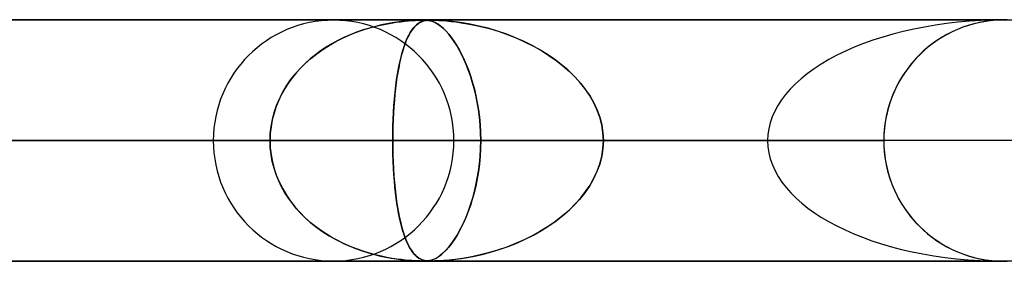
# Model space of a CAD drawing. Extents: x -635 to 635, y -772 to 772.
# Drawn here: x -41 to 0, y 761 to 772 of the extents above; entities that cross this region are included whole.
import ezdxf

# ---------------------------------------------------------------- set-up
doc = ezdxf.new("R2010")
doc.units = 0
doc.layers.add('HIDDEN', color=7, linetype='CONTINUOUS')
doc.layers.add('THICK', color=7, linetype='CONTINUOUS')

msp = doc.modelspace()

# ---------------------------------------------------------------- linework, layer by layer
at = {"layer": 'HIDDEN'}
for p, q in [((0, 771.49), (-474.699, 771.49)), ((-474.699, 771.49), (0, 771.49)), ((-0.329, 771.48), (-454.892, 771.48)), ((-26.381, 771.143), (-26.128, 771.213)), ((-26.085, 771.225), (-26.339, 771.156)), ((-26.128, 771.213), (-25.884, 771.272)), ((-25.843, 771.283), (-26.085, 771.225)), ((-25.884, 771.272), (-25.653, 771.321)), ((-25.614, 771.33), (-25.843, 771.283)), ((-25.653, 771.321), (-25.435, 771.361)), ((-25.4, 771.368), (-25.614, 771.33)), ((-25.435, 771.361), (-25.232, 771.393)), ((-25.202, 771.398), (-25.4, 771.368)), ((-25.232, 771.393), (-25.046, 771.418)), ((-25.022, 771.421), (-25.202, 771.398)), ((-25.046, 771.418), (-24.872, 771.437)), ((-24.861, 771.438), (-25.022, 771.421)), ((-24.872, 771.437), (-24.711, 771.452)), ((-24.718, 771.451), (-24.861, 771.438)), ((-24.583, 771.462), (-24.718, 771.451)), ((-24.711, 771.452), (-24.564, 771.463)), ((-24.457, 771.469), (-24.583, 771.462)), ((-24.564, 771.463), (-24.436, 771.471)), ((-24.521, 771.143), (-24.461, 771.213)), ((-24.45, 771.225), (-24.511, 771.156)), ((-24.461, 771.213), (-24.401, 771.272)), ((-24.344, 771.475), (-24.457, 771.469)), ((-24.391, 771.283), (-24.45, 771.225)), ((-24.436, 771.471), (-24.331, 771.475)), ((-24.401, 771.272), (-24.344, 771.321)), ((-24.334, 771.33), (-24.391, 771.283)), ((-24.251, 771.478), (-24.344, 771.475)), ((-24.344, 771.321), (-24.288, 771.361)), ((-24.279, 771.368), (-24.334, 771.33)), ((-24.331, 771.475), (-24.245, 771.478)), ((-24.288, 771.361), (-24.235, 771.393)), ((-24.227, 771.398), (-24.279, 771.368)), ((-24.176, 771.479), (-24.251, 771.478)), ((-24.245, 771.478), (-24.173, 771.48)), ((-24.235, 771.393), (-24.184, 771.418)), ((-24.178, 771.421), (-24.227, 771.398)), ((-24.184, 771.418), (-24.135, 771.437)), ((-24.131, 771.438), (-24.178, 771.421)), ((-24.11, 771.48), (-24.176, 771.479)), ((-24.173, 771.48), (-24.11, 771.48)), ((-24.135, 771.437), (-24.085, 771.452)), ((-24.088, 771.451), (-24.131, 771.438)), ((-24.051, 771.479), (-24.11, 771.48)), ((-24.11, 771.48), (-24.109, 771.48)), ((-24.109, 771.48), (-24.109, 771.48)), ((-24.109, 771.48), (-24.109, 771.48)), ((-24.109, 771.48), (-24.108, 771.48)), ((-24.108, 771.48), (-24.108, 771.48)), ((-24.108, 771.48), (-24.107, 771.48)), ((-24.043, 771.462), (-24.088, 771.451)), ((-24.085, 771.452), (-24.036, 771.463)), ((-24.068, 771.48), (-24.014, 771.478)), ((-23.997, 771.478), (-24.051, 771.479)), ((-23.996, 771.469), (-24.043, 771.462)), ((-24.036, 771.463), (-23.987, 771.471)), ((-24.014, 771.478), (-23.964, 771.476)), ((-23.946, 771.475), (-23.997, 771.478)), ((-23.947, 771.475), (-23.996, 771.469)), ((-23.987, 771.471), (-23.94, 771.475)), ((-23.964, 771.476), (-23.913, 771.471)), ((-23.897, 771.478), (-23.947, 771.475)), ((-23.891, 771.469), (-23.946, 771.475)), ((-23.94, 771.475), (-23.893, 771.478)), ((-23.913, 771.471), (-23.859, 771.464)), ((-23.846, 771.479), (-23.897, 771.478)), ((-23.893, 771.478), (-23.843, 771.48)), ((-23.828, 771.458), (-23.891, 771.469)), ((-23.859, 771.464), (-23.802, 771.452)), ((-23.788, 771.48), (-23.846, 771.479)), ((-23.843, 771.48), (-23.788, 771.48)), ((-23.757, 771.44), (-23.828, 771.458)), ((-23.802, 771.452), (-23.744, 771.435)), ((-23.788, 771.48), (-23.724, 771.479)), ((-23.72, 771.479), (-23.788, 771.48)), ((-23.677, 771.411), (-23.757, 771.44)), ((-23.744, 771.435), (-23.682, 771.413)), ((-23.724, 771.479), (-23.649, 771.478)), ((-23.641, 771.478), (-23.72, 771.479)), ((-23.682, 771.413), (-23.616, 771.384)), ((-23.589, 771.37), (-23.677, 771.411)), ((-23.649, 771.478), (-23.557, 771.475)), ((-23.545, 771.475), (-23.641, 771.478)), ((-23.616, 771.384), (-23.541, 771.344)), ((-23.492, 771.314), (-23.589, 771.37)), ((-23.557, 771.475), (-23.442, 771.47)), ((-23.418, 771.469), (-23.545, 771.475)), ((-23.541, 771.344), (-23.457, 771.29)), ((-23.387, 771.239), (-23.492, 771.314)), ((-23.457, 771.29), (-23.365, 771.221)), ((-23.442, 771.47), (-23.301, 771.461)), ((-23.251, 771.458), (-23.418, 771.469)), ((-23.274, 771.143), (-23.387, 771.239)), ((-23.365, 771.221), (-23.265, 771.134)), ((-23.301, 771.461), (-23.138, 771.449)), ((-23.036, 771.44), (-23.251, 771.458)), ((-23.138, 771.449), (-22.954, 771.431)), ((-22.779, 771.411), (-23.036, 771.44)), ((-22.954, 771.431), (-22.752, 771.408)), ((-22.483, 771.37), (-22.779, 771.411)), ((-22.752, 771.408), (-22.526, 771.377)), ((-22.526, 771.377), (-22.267, 771.335)), ((-22.153, 771.314), (-22.483, 771.37)), ((-22.267, 771.335), (-21.978, 771.279)), ((-21.794, 771.239), (-22.153, 771.314)), ((-21.978, 771.279), (-21.662, 771.208)), ((-21.41, 771.143), (-21.794, 771.239)), ((-21.662, 771.208), (-21.321, 771.118)), ((-1.493, 771.262), (-1.719, 771.185)), ((-1.264, 771.328), (-1.493, 771.262)), ((-1.034, 771.382), (-1.264, 771.328)), ((-0.802, 771.425), (-1.034, 771.382)), ((-0.571, 771.457), (-0.802, 771.425)), ((-0.341, 771.478), (-0.571, 771.457)), ((-0.113, 771.489), (-0.341, 771.478)), ((0.113, 771.489), (-0.113, 771.489)), ((-27.46, 770.732), (-27.184, 770.856)), ((-27.141, 770.875), (-27.401, 770.76)), ((-27.184, 770.856), (-26.912, 770.966)), ((-26.874, 770.98), (-27.141, 770.875)), ((-26.912, 770.966), (-26.643, 771.061)), ((-26.603, 771.075), (-26.874, 770.98)), ((-26.643, 771.061), (-26.381, 771.143)), ((-26.339, 771.156), (-26.603, 771.075)), ((-24.766, 770.732), (-24.705, 770.856)), ((-24.695, 770.875), (-24.753, 770.76)), ((-24.705, 770.856), (-24.643, 770.966)), ((-24.635, 770.98), (-24.695, 770.875)), ((-24.643, 770.966), (-24.582, 771.061)), ((-24.572, 771.075), (-24.635, 770.98)), ((-24.582, 771.061), (-24.521, 771.143)), ((-24.511, 771.156), (-24.572, 771.075)), ((-23.158, 771.028), (-23.274, 771.143)), ((-23.265, 771.134), (-23.157, 771.026)), ((-23.044, 770.899), (-23.158, 771.028)), ((-23.157, 771.026), (-23.043, 770.897)), ((-22.933, 770.756), (-23.044, 770.899)), ((-23.043, 770.897), (-22.931, 770.754)), ((-21.021, 771.028), (-21.41, 771.143)), ((-21.321, 771.118), (-20.957, 771.007)), ((-20.643, 770.899), (-21.021, 771.028)), ((-20.957, 771.007), (-20.585, 770.877)), ((-20.277, 770.756), (-20.643, 770.899)), ((-20.585, 770.877), (-20.223, 770.733)), ((-2.371, 770.892), (-2.578, 770.774)), ((-2.159, 771), (-2.371, 770.892)), ((-1.941, 771.098), (-2.159, 771)), ((-1.719, 771.185), (-1.941, 771.098)), ((-28.272, 770.269), (-28.009, 770.437)), ((-27.899, 770.502), (-28.135, 770.359)), ((-28.009, 770.437), (-27.737, 770.592)), ((-27.654, 770.635), (-27.899, 770.502)), ((-27.737, 770.592), (-27.46, 770.732)), ((-27.401, 770.76), (-27.654, 770.635)), ((-24.939, 770.269), (-24.884, 770.437)), ((-24.861, 770.502), (-24.911, 770.359)), ((-24.884, 770.437), (-24.826, 770.592)), ((-24.808, 770.635), (-24.861, 770.502)), ((-24.826, 770.592), (-24.766, 770.732)), ((-24.753, 770.76), (-24.808, 770.635)), ((-22.824, 770.6), (-22.933, 770.756)), ((-22.931, 770.754), (-22.821, 770.596)), ((-22.717, 770.433), (-22.824, 770.6)), ((-22.821, 770.596), (-22.712, 770.424)), ((-22.615, 770.254), (-22.717, 770.433)), ((-22.712, 770.424), (-22.607, 770.24)), ((-19.925, 770.6), (-20.277, 770.756)), ((-20.223, 770.733), (-19.871, 770.574)), ((-19.587, 770.433), (-19.925, 770.6)), ((-19.871, 770.574), (-19.53, 770.403)), ((-19.263, 770.254), (-19.587, 770.433)), ((-19.53, 770.403), (-19.203, 770.218)), ((-2.97, 770.513), (-3.154, 770.37)), ((-2.777, 770.648), (-2.97, 770.513)), ((-2.578, 770.774), (-2.777, 770.648)), ((-28.582, 770.046), (-28.792, 769.876)), ((-28.768, 769.897), (-28.525, 770.089)), ((-28.363, 770.207), (-28.582, 770.046)), ((-28.525, 770.089), (-28.272, 770.269)), ((-28.135, 770.359), (-28.363, 770.207)), ((-25.004, 770.046), (-25.047, 769.876)), ((-25.042, 769.897), (-24.992, 770.089)), ((-24.959, 770.207), (-25.004, 770.046)), ((-24.992, 770.089), (-24.939, 770.269)), ((-24.911, 770.359), (-24.959, 770.207)), ((-22.515, 770.064), (-22.615, 770.254)), ((-22.607, 770.24), (-22.504, 770.042)), ((-22.42, 769.863), (-22.515, 770.064)), ((-22.504, 770.042), (-22.405, 769.832)), ((-18.955, 770.064), (-19.263, 770.254)), ((-19.203, 770.218), (-18.889, 770.021)), ((-18.662, 769.863), (-18.955, 770.064)), ((-18.889, 770.021), (-18.591, 769.811)), ((-3.495, 770.065), (-3.653, 769.904)), ((-3.329, 770.22), (-3.495, 770.065)), ((-3.154, 770.37), (-3.329, 770.22)), ((-29.216, 769.474), (-28.998, 769.692)), ((-28.992, 769.698), (-29.183, 769.509)), ((-28.998, 769.692), (-28.768, 769.897)), ((-28.792, 769.876), (-28.992, 769.698)), ((-25.132, 769.474), (-25.088, 769.692)), ((-25.087, 769.698), (-25.125, 769.509)), ((-25.088, 769.692), (-25.042, 769.897)), ((-25.047, 769.876), (-25.087, 769.698)), ((-22.327, 769.649), (-22.42, 769.863)), ((-22.405, 769.832), (-22.311, 769.61)), ((-22.237, 769.421), (-22.327, 769.649)), ((-22.311, 769.61), (-22.221, 769.377)), ((-18.381, 769.649), (-18.662, 769.863)), ((-18.591, 769.811), (-18.309, 769.59)), ((-18.113, 769.421), (-18.381, 769.649)), ((-18.309, 769.59), (-18.044, 769.358)), ((-3.806, 769.733), (-3.952, 769.553)), ((-3.653, 769.904), (-3.806, 769.733)), ((-29.609, 769.004), (-29.42, 769.245)), ((-29.364, 769.31), (-29.536, 769.101)), ((-29.42, 769.245), (-29.216, 769.474)), ((-29.183, 769.509), (-29.364, 769.31)), ((-25.209, 769.004), (-25.172, 769.245)), ((-25.161, 769.31), (-25.195, 769.101)), ((-25.172, 769.245), (-25.132, 769.474)), ((-25.125, 769.509), (-25.161, 769.31)), ((-22.151, 769.179), (-22.237, 769.421)), ((-22.221, 769.377), (-22.136, 769.133)), ((-22.071, 768.923), (-22.151, 769.179)), ((-17.86, 769.179), (-18.113, 769.421)), ((-18.044, 769.358), (-17.798, 769.115)), ((-17.624, 768.923), (-17.86, 769.179)), ((-4.222, 769.169), (-4.344, 768.965)), ((-4.091, 769.365), (-4.222, 769.169)), ((-3.952, 769.553), (-4.091, 769.365)), ((-29.936, 768.493), (-29.781, 768.754)), ((-29.696, 768.881), (-29.845, 768.651)), ((-29.781, 768.754), (-29.609, 769.004)), ((-29.536, 769.101), (-29.696, 768.881)), ((-25.272, 768.493), (-25.242, 768.754)), ((-25.226, 768.881), (-25.254, 768.651)), ((-25.242, 768.754), (-25.209, 769.004)), ((-25.195, 769.101), (-25.226, 768.881)), ((-22.136, 769.133), (-22.058, 768.88)), ((-21.996, 768.654), (-22.071, 768.923)), ((-22.058, 768.88), (-21.986, 768.616)), ((-17.798, 769.115), (-17.572, 768.863)), ((-17.407, 768.654), (-17.624, 768.923)), ((-17.572, 768.863), (-17.368, 768.601)), ((-4.457, 768.756), (-4.56, 768.54)), ((-4.344, 768.965), (-4.457, 768.756)), ((-29.98, 768.411), (-30.101, 768.16)), ((-30.072, 768.223), (-29.936, 768.493)), ((-29.845, 768.651), (-29.98, 768.411)), ((-25.28, 768.411), (-25.303, 768.16)), ((-25.298, 768.223), (-25.272, 768.493)), ((-25.254, 768.651), (-25.28, 768.411)), ((-21.928, 768.373), (-21.996, 768.654)), ((-21.986, 768.616), (-21.922, 768.343)), ((-21.869, 768.079), (-21.928, 768.373)), ((-21.922, 768.343), (-21.865, 768.06)), ((-17.213, 768.373), (-17.407, 768.654)), ((-17.368, 768.601), (-17.185, 768.329)), ((-17.042, 768.079), (-17.213, 768.373)), ((-4.56, 768.54), (-4.653, 768.32)), ((-30.287, 767.66), (-30.19, 767.945)), ((-30.101, 768.16), (-30.207, 767.9)), ((-30.19, 767.945), (-30.072, 768.223)), ((-25.338, 767.66), (-25.32, 767.945)), ((-25.303, 768.16), (-25.323, 767.9)), ((-25.32, 767.945), (-25.298, 768.223)), ((-21.818, 767.774), (-21.869, 768.079)), ((-21.865, 768.06), (-21.817, 767.768)), ((-17.185, 768.329), (-17.026, 768.049)), ((-16.898, 767.774), (-17.042, 768.079)), ((-17.026, 768.049), (-16.891, 767.758)), ((-4.735, 768.096), (-4.806, 767.869)), ((-4.653, 768.32), (-4.735, 768.096)), ((-30.296, 767.63), (-30.367, 767.351)), ((-30.363, 767.371), (-30.287, 767.66)), ((-30.207, 767.9), (-30.296, 767.63)), ((-25.34, 767.63), (-25.353, 767.351)), ((-25.352, 767.371), (-25.338, 767.66)), ((-25.323, 767.9), (-25.34, 767.63)), ((-21.777, 767.46), (-21.818, 767.774)), ((-21.817, 767.768), (-21.777, 767.463)), ((-16.783, 767.46), (-16.898, 767.774)), ((-16.891, 767.758), (-16.782, 767.456)), ((-4.866, 767.639), (-4.915, 767.408)), ((-4.806, 767.869), (-4.866, 767.639)), ((-30.367, 767.351), (-30.419, 767.067)), ((-30.417, 767.079), (-30.363, 767.371)), ((-25.353, 767.351), (-25.363, 767.067)), ((-25.362, 767.079), (-25.352, 767.371)), ((-21.777, 767.463), (-21.748, 767.148)), ((-21.747, 767.138), (-21.777, 767.46)), ((-21.748, 767.148), (-21.73, 766.822)), ((-21.729, 766.814), (-21.747, 767.138)), ((-16.7, 767.138), (-16.783, 767.46)), ((-16.782, 767.456), (-16.701, 767.143)), ((-16.701, 767.143), (-16.65, 766.819)), ((-16.65, 766.814), (-16.7, 767.138)), ((-4.953, 767.177), (-4.979, 766.946)), ((-4.915, 767.408), (-4.953, 767.177)), ((-30.461, 766.49), (-30.45, 766.785)), ((-30.45, 766.779), (-30.461, 766.49)), ((-30.45, 766.785), (-30.417, 767.079)), ((-30.419, 767.067), (-30.45, 766.779)), ((-25.37, 766.49), (-25.368, 766.785)), ((-25.368, 766.779), (-25.37, 766.49)), ((-25.368, 766.785), (-25.362, 767.079)), ((-25.363, 767.067), (-25.368, 766.779)), ((-21.73, 766.822), (-21.723, 766.49)), ((-21.723, 766.49), (-21.729, 766.814)), ((-16.65, 766.819), (-16.633, 766.49)), ((-16.633, 766.49), (-16.65, 766.814)), ((-4.995, 766.717), (-5, 766.49)), ((-4.979, 766.946), (-4.995, 766.717)), ((-5, 766.49), (-456.783, 766.49)), ((-456.783, 766.49), (-5, 766.49)), ((-448.192, 766.49), (-5, 766.49)), ((-5, 766.49), (-448.192, 766.49)), ((-5, 766.49), (-432.831, 766.49)), ((-432.831, 766.49), (-5, 766.49)), ((-424.241, 766.49), (-5, 766.49)), ((-5, 766.49), (-424.241, 766.49)), ((-5, 766.49), (-408.88, 766.49)), ((-408.88, 766.49), (-5, 766.49)), ((-400.289, 766.49), (-5, 766.49)), ((-5, 766.49), (-400.289, 766.49)), ((-5, 766.49), (-384.928, 766.49)), ((-384.928, 766.49), (-5, 766.49)), ((-376.338, 766.49), (-5, 766.49)), ((-5, 766.49), (-376.338, 766.49)), ((-5, 766.49), (-360.977, 766.49)), ((-360.977, 766.49), (-5, 766.49)), ((-352.386, 766.49), (-5, 766.49)), ((-5, 766.49), (-352.386, 766.49)), ((-5, 766.49), (-337.025, 766.49)), ((-337.025, 766.49), (-5, 766.49)), ((-328.434, 766.49), (-5, 766.49)), ((-5, 766.49), (-328.434, 766.49)), ((-5, 766.49), (-313.072, 766.49)), ((-313.072, 766.49), (-5, 766.49)), ((-304.481, 766.49), (-5, 766.49)), ((-5, 766.49), (-304.481, 766.49)), ((-5, 766.49), (-289.12, 766.49)), ((-289.12, 766.49), (-5, 766.49)), ((-280.529, 766.49), (-5, 766.49)), ((-5, 766.49), (-280.529, 766.49)), ((-5, 766.49), (-265.167, 766.49)), ((-265.167, 766.49), (-5, 766.49)), ((-256.576, 766.49), (-5, 766.49)), ((-5, 766.49), (-256.576, 766.49)), ((-5, 766.49), (-241.213, 766.49)), ((-241.213, 766.49), (-5, 766.49)), ((-232.622, 766.49), (-5, 766.49)), ((-5, 766.49), (-232.622, 766.49)), ((-5, 766.49), (-217.259, 766.49)), ((-217.259, 766.49), (-5, 766.49)), ((-208.667, 766.49), (-5, 766.49)), ((-5, 766.49), (-208.667, 766.49)), ((-5, 766.49), (-193.304, 766.49)), ((-193.304, 766.49), (-5, 766.49)), ((-184.711, 766.49), (-5, 766.49)), ((-5, 766.49), (-184.711, 766.49)), ((-5, 766.49), (-169.347, 766.49)), ((-169.347, 766.49), (-5, 766.49)), ((-160.754, 766.49), (-5, 766.49)), ((-5, 766.49), (-160.754, 766.49)), ((-5, 766.49), (-145.388, 766.49)), ((-145.388, 766.49), (-5, 766.49)), ((-136.794, 766.49), (-5, 766.49)), ((-5, 766.49), (-136.794, 766.49)), ((-5, 766.49), (-121.426, 766.49)), ((-121.426, 766.49), (-5, 766.49)), ((-112.83, 766.49), (-5, 766.49)), ((-5, 766.49), (-112.83, 766.49)), ((-5, 766.49), (-97.458, 766.49)), ((-97.458, 766.49), (-5, 766.49)), ((-88.859, 766.49), (-5, 766.49)), ((-5, 766.49), (-88.859, 766.49)), ((-5, 766.49), (-73.479, 766.49)), ((-73.479, 766.49), (-5, 766.49)), ((-64.873, 766.49), (-5, 766.49)), ((-5, 766.49), (-64.873, 766.49)), ((-5, 766.49), (-49.472, 766.49)), ((-49.472, 766.49), (-5, 766.49)), ((-45.937, 766.49), (-30.461, 766.49)), ((-30.461, 766.49), (-45.937, 766.49)), ((-40.847, 766.49), (-5, 766.49)), ((-5, 766.49), (-40.847, 766.49)), ((-25.37, 766.49), (-40.847, 766.49)), ((-40.847, 766.49), (-25.37, 766.49)), ((-30.461, 766.49), (-32.815, 766.49)), ((-32.815, 766.49), (-30.461, 766.49)), ((-30.45, 766.201), (-30.461, 766.49)), ((-30.461, 766.49), (-30.45, 766.195)), ((-25.37, 766.49), (-25.368, 766.195)), ((-5, 766.49), (-25.37, 766.49)), ((-25.37, 766.49), (-5, 766.49)), ((-25.368, 766.202), (-25.37, 766.49)), ((-22.835, 766.49), (-21.723, 766.49)), ((-21.723, 766.49), (-22.835, 766.49)), ((-21.723, 766.49), (-21.729, 766.166)), ((-21.729, 766.161), (-21.723, 766.49)), ((-21.723, 766.49), (-9.822, 766.49)), ((-9.822, 766.49), (-21.723, 766.49)), ((-16.65, 766.161), (-16.633, 766.49)), ((-16.633, 766.49), (-16.65, 766.166)), ((-16.633, 766.49), (-5, 766.49)), ((-5, 766.49), (-16.633, 766.49)), ((-5, 766.49), (-16.633, 766.49)), ((-16.633, 766.49), (-5, 766.49)), ((-5, 766.49), (-4.995, 766.263)), ((-5, 766.49), (-5, 766.49)), ((-5, 766.49), (-5, 766.49)), ((-5, 766.49), (-5, 766.49)), ((-5, 766.49), (-5, 766.49)), ((-5, 766.49), (-5, 766.49)), ((-5, 766.49), (-5, 766.49)), ((-5, 766.49), (-5, 766.49)), ((-5, 766.49), (-5, 766.49)), ((-5, 766.49), (-5, 766.49)), ((-5, 766.49), (-5, 766.49)), ((-5, 766.49), (-5, 766.49)), ((-5, 766.49), (-5, 766.49)), ((-5, 766.49), (-5, 766.49)), ((-5, 766.49), (-5, 766.49)), ((-5, 766.49), (-5, 766.49)), ((-5, 766.49), (-5, 766.49)), ((-5, 766.49), (-5, 766.49)), ((-5, 766.49), (-5, 766.49)), ((-5, 766.49), (-5, 766.49)), ((-5, 766.49), (-5, 766.49)), ((-5, 766.49), (-5, 766.49)), ((-5, 766.49), (-5, 766.49)), ((-5, 766.49), (-5, 766.49)), ((-5, 766.49), (-5, 766.49)), ((-5, 766.49), (-5, 766.49)), ((-5, 766.49), (-5, 766.49)), ((-5, 766.49), (-5, 766.49)), ((-5, 766.49), (-5, 766.49)), ((-5, 766.49), (-5, 766.49)), ((-5, 766.49), (-5, 766.49)), ((-5, 766.49), (-5, 766.49)), ((-5, 766.49), (-5, 766.49)), ((-5, 766.49), (-5, 766.49)), ((-5, 766.49), (-5, 766.49)), ((-5, 766.49), (-5, 766.49)), ((-5, 766.49), (-5, 766.49)), ((-5, 766.49), (-5, 766.49)), ((-5, 766.49), (-5, 766.49)), ((-5, 766.49), (-5, 766.49)), ((-5, 766.49), (-5, 766.49)), ((-30.419, 765.913), (-30.45, 766.201)), ((-30.45, 766.195), (-30.417, 765.901)), ((-30.367, 765.629), (-30.419, 765.913)), ((-30.417, 765.901), (-30.363, 765.609)), ((-25.363, 765.915), (-25.368, 766.202)), ((-25.368, 766.195), (-25.362, 765.901)), ((-25.353, 765.632), (-25.363, 765.915)), ((-25.362, 765.901), (-25.352, 765.609)), ((-21.748, 765.837), (-21.729, 766.161)), ((-21.729, 766.166), (-21.747, 765.842)), ((-16.701, 765.837), (-16.65, 766.161)), ((-16.65, 766.166), (-16.7, 765.842)), ((-4.995, 766.263), (-4.979, 766.034)), ((-4.979, 766.034), (-4.953, 765.803)), ((-30.296, 765.35), (-30.367, 765.629)), ((-30.363, 765.609), (-30.287, 765.32)), ((-25.34, 765.354), (-25.353, 765.632)), ((-25.352, 765.609), (-25.338, 765.32)), ((-21.777, 765.52), (-21.818, 765.206)), ((-21.815, 765.222), (-21.777, 765.524)), ((-21.747, 765.842), (-21.777, 765.52)), ((-21.777, 765.524), (-21.748, 765.837)), ((-16.783, 765.52), (-16.898, 765.206)), ((-16.891, 765.222), (-16.782, 765.524)), ((-16.7, 765.842), (-16.783, 765.52)), ((-16.782, 765.524), (-16.701, 765.837)), ((-4.953, 765.803), (-4.915, 765.572)), ((-4.915, 765.572), (-4.866, 765.341)), ((-30.207, 765.08), (-30.296, 765.35)), ((-30.287, 765.32), (-30.19, 765.035)), ((-30.101, 764.82), (-30.207, 765.08)), ((-25.323, 765.085), (-25.34, 765.354)), ((-25.338, 765.32), (-25.32, 765.035)), ((-25.304, 764.825), (-25.323, 765.085)), ((-21.818, 765.206), (-21.869, 764.901)), ((-21.863, 764.931), (-21.815, 765.222)), ((-16.898, 765.206), (-17.042, 764.901)), ((-17.026, 764.931), (-16.891, 765.222)), ((-4.866, 765.341), (-4.806, 765.111)), ((-4.806, 765.111), (-4.735, 764.884)), ((-30.19, 765.035), (-30.072, 764.757)), ((-29.98, 764.569), (-30.101, 764.82)), ((-30.072, 764.757), (-29.936, 764.487)), ((-25.32, 765.035), (-25.298, 764.757)), ((-25.281, 764.575), (-25.304, 764.825)), ((-25.298, 764.757), (-25.272, 764.487)), ((-21.869, 764.901), (-21.928, 764.607)), ((-21.919, 764.651), (-21.863, 764.931)), ((-17.042, 764.901), (-17.213, 764.607)), ((-17.185, 764.651), (-17.026, 764.931)), ((-4.735, 764.884), (-4.653, 764.66)), ((-4.653, 764.66), (-4.56, 764.44)), ((-29.845, 764.329), (-29.98, 764.569)), ((-29.936, 764.487), (-29.781, 764.226)), ((-29.696, 764.099), (-29.845, 764.329)), ((-25.255, 764.336), (-25.281, 764.575)), ((-25.272, 764.487), (-25.242, 764.226)), ((-25.227, 764.106), (-25.255, 764.336)), ((-21.996, 764.326), (-22.071, 764.057)), ((-22.053, 764.117), (-21.982, 764.379)), ((-21.928, 764.607), (-21.996, 764.326)), ((-21.982, 764.379), (-21.919, 764.651)), ((-17.407, 764.326), (-17.624, 764.057)), ((-17.572, 764.117), (-17.368, 764.379)), ((-17.213, 764.607), (-17.407, 764.326)), ((-17.368, 764.379), (-17.185, 764.651)), ((-4.56, 764.44), (-4.457, 764.224)), ((-29.781, 764.226), (-29.609, 763.976)), ((-29.536, 763.879), (-29.696, 764.099)), ((-29.609, 763.976), (-29.42, 763.735)), ((-29.364, 763.67), (-29.536, 763.879)), ((-25.242, 764.226), (-25.209, 763.976)), ((-25.196, 763.887), (-25.227, 764.106)), ((-25.209, 763.976), (-25.172, 763.735)), ((-25.163, 763.678), (-25.196, 763.887)), ((-22.214, 763.622), (-22.13, 763.865)), ((-22.071, 764.057), (-22.151, 763.801)), ((-22.13, 763.865), (-22.053, 764.117)), ((-18.044, 763.622), (-17.798, 763.865)), ((-17.624, 764.057), (-17.86, 763.801)), ((-17.798, 763.865), (-17.572, 764.117)), ((-4.457, 764.224), (-4.344, 764.015)), ((-4.344, 764.015), (-4.222, 763.811)), ((-29.42, 763.735), (-29.216, 763.506)), ((-29.183, 763.471), (-29.364, 763.67)), ((-29.216, 763.506), (-28.998, 763.288)), ((-28.992, 763.282), (-29.183, 763.471)), ((-25.172, 763.735), (-25.132, 763.506)), ((-25.127, 763.479), (-25.163, 763.678)), ((-25.132, 763.506), (-25.088, 763.288)), ((-25.089, 763.291), (-25.127, 763.479)), ((-22.237, 763.559), (-22.327, 763.331)), ((-22.303, 763.39), (-22.214, 763.622)), ((-22.151, 763.801), (-22.237, 763.559)), ((-18.113, 763.559), (-18.381, 763.331)), ((-18.309, 763.39), (-18.044, 763.622)), ((-17.86, 763.801), (-18.113, 763.559)), ((-4.222, 763.811), (-4.091, 763.615)), ((-4.091, 763.615), (-3.952, 763.427)), ((-28.998, 763.288), (-28.768, 763.083)), ((-28.792, 763.104), (-28.992, 763.282)), ((-28.582, 762.934), (-28.792, 763.104)), ((-28.768, 763.083), (-28.525, 762.891)), ((-25.049, 763.112), (-25.089, 763.291)), ((-25.088, 763.288), (-25.042, 763.083)), ((-25.006, 762.943), (-25.049, 763.112)), ((-25.042, 763.083), (-24.992, 762.891)), ((-22.42, 763.117), (-22.515, 762.916)), ((-22.494, 762.959), (-22.396, 763.169)), ((-22.327, 763.331), (-22.42, 763.117)), ((-22.396, 763.169), (-22.303, 763.39)), ((-18.662, 763.117), (-18.955, 762.916)), ((-18.889, 762.959), (-18.591, 763.169)), ((-18.381, 763.331), (-18.662, 763.117)), ((-18.591, 763.169), (-18.309, 763.39)), ((-3.952, 763.427), (-3.806, 763.247)), ((-3.806, 763.247), (-3.653, 763.076)), ((-3.653, 763.076), (-3.495, 762.915)), ((-28.363, 762.773), (-28.582, 762.934)), ((-28.525, 762.891), (-28.272, 762.711)), ((-28.135, 762.621), (-28.363, 762.773)), ((-28.272, 762.711), (-28.009, 762.543)), ((-27.899, 762.478), (-28.135, 762.621)), ((-24.961, 762.782), (-25.006, 762.943)), ((-24.992, 762.891), (-24.939, 762.711)), ((-24.914, 762.63), (-24.961, 762.782)), ((-24.939, 762.711), (-24.884, 762.543)), ((-24.864, 762.487), (-24.914, 762.63)), ((-22.615, 762.726), (-22.717, 762.547)), ((-22.699, 762.577), (-22.595, 762.762)), ((-22.515, 762.916), (-22.615, 762.726)), ((-22.595, 762.762), (-22.494, 762.959)), ((-19.263, 762.726), (-19.587, 762.547)), ((-19.53, 762.577), (-19.203, 762.762)), ((-18.955, 762.916), (-19.263, 762.726)), ((-19.203, 762.762), (-18.889, 762.959)), ((-3.495, 762.915), (-3.329, 762.76)), ((-3.329, 762.76), (-3.154, 762.61)), ((-28.009, 762.543), (-27.737, 762.388)), ((-27.654, 762.345), (-27.899, 762.478)), ((-27.737, 762.388), (-27.46, 762.248)), ((-27.401, 762.22), (-27.654, 762.345)), ((-27.46, 762.248), (-27.184, 762.124)), ((-27.141, 762.105), (-27.401, 762.22)), ((-24.884, 762.543), (-24.826, 762.388)), ((-24.812, 762.353), (-24.864, 762.487)), ((-24.826, 762.388), (-24.766, 762.248)), ((-24.757, 762.229), (-24.812, 762.353)), ((-24.766, 762.248), (-24.705, 762.124)), ((-24.699, 762.114), (-24.757, 762.229)), ((-22.933, 762.224), (-23.044, 762.081)), ((-23.027, 762.103), (-22.916, 762.247)), ((-22.824, 762.38), (-22.933, 762.224)), ((-22.916, 762.247), (-22.807, 762.406)), ((-22.717, 762.547), (-22.824, 762.38)), ((-22.807, 762.406), (-22.699, 762.577)), ((-20.277, 762.224), (-20.643, 762.081)), ((-20.585, 762.103), (-20.223, 762.247)), ((-19.925, 762.38), (-20.277, 762.224)), ((-20.223, 762.247), (-19.871, 762.406)), ((-19.587, 762.547), (-19.925, 762.38)), ((-19.871, 762.406), (-19.53, 762.577)), ((-3.154, 762.61), (-2.97, 762.468)), ((-2.97, 762.468), (-2.777, 762.332)), ((-2.777, 762.332), (-2.578, 762.206)), ((-27.184, 762.124), (-26.912, 762.014)), ((-26.874, 762), (-27.141, 762.105)), ((-26.912, 762.014), (-26.643, 761.919)), ((-26.603, 761.905), (-26.874, 762)), ((-26.643, 761.919), (-26.381, 761.837)), ((-26.339, 761.823), (-26.603, 761.905)), ((-26.381, 761.837), (-26.128, 761.767)), ((-26.085, 761.755), (-26.339, 761.823)), ((-24.705, 762.124), (-24.643, 762.014)), ((-24.639, 762.008), (-24.699, 762.114)), ((-24.643, 762.014), (-24.582, 761.919)), ((-24.577, 761.912), (-24.639, 762.008)), ((-24.582, 761.919), (-24.521, 761.837)), ((-24.516, 761.83), (-24.577, 761.912)), ((-24.521, 761.837), (-24.461, 761.767)), ((-24.456, 761.76), (-24.516, 761.83)), ((-23.274, 761.837), (-23.387, 761.741)), ((-23.348, 761.772), (-23.248, 761.862)), ((-23.158, 761.952), (-23.274, 761.837)), ((-23.248, 761.862), (-23.139, 761.973)), ((-23.044, 762.081), (-23.158, 761.952)), ((-23.139, 761.973), (-23.027, 762.103)), ((-21.41, 761.837), (-21.794, 761.741)), ((-21.662, 761.772), (-21.321, 761.862)), ((-21.021, 761.952), (-21.41, 761.837)), ((-21.321, 761.862), (-20.957, 761.973)), ((-20.643, 762.081), (-21.021, 761.952)), ((-20.957, 761.973), (-20.585, 762.103)), ((-2.578, 762.206), (-2.371, 762.088)), ((-2.371, 762.088), (-2.159, 761.98)), ((-2.159, 761.98), (-1.941, 761.882)), ((-1.941, 761.882), (-1.719, 761.795)), ((-474.699, 761.49), (0, 761.49)), ((0, 761.49), (-474.699, 761.49)), ((-454.892, 761.5), (-0.316, 761.5)), ((-454.892, 761.5), (-0.316, 761.5)), ((-430.942, 761.5), (-0.316, 761.5)), ((-406.991, 761.5), (-0.316, 761.5)), ((-383.041, 761.5), (-0.316, 761.5)), ((-359.091, 761.5), (-0.316, 761.5)), ((-335.141, 761.5), (-0.316, 761.5)), ((-311.191, 761.5), (-0.316, 761.5)), ((-287.241, 761.5), (-0.316, 761.5)), ((-263.291, 761.5), (-0.316, 761.5)), ((-239.34, 761.5), (-0.316, 761.5)), ((-215.39, 761.5), (-0.316, 761.5)), ((-191.44, 761.5), (-0.316, 761.5)), ((-167.49, 761.5), (-0.316, 761.5)), ((-143.54, 761.5), (-0.316, 761.5)), ((-119.59, 761.5), (-0.316, 761.5)), ((-95.639, 761.5), (-0.316, 761.5)), ((-71.689, 761.5), (-0.316, 761.5)), ((-47.739, 761.5), (-0.316, 761.5)), ((-26.128, 761.767), (-25.884, 761.708)), ((-25.843, 761.697), (-26.085, 761.755)), ((-25.884, 761.708), (-25.653, 761.659)), ((-25.614, 761.65), (-25.843, 761.697)), ((-25.653, 761.659), (-25.435, 761.619)), ((-25.4, 761.612), (-25.614, 761.65)), ((-25.435, 761.619), (-25.232, 761.587)), ((-25.202, 761.582), (-25.4, 761.612)), ((-25.232, 761.587), (-25.046, 761.562)), ((-25.022, 761.559), (-25.202, 761.582)), ((-25.046, 761.562), (-24.872, 761.543)), ((-24.861, 761.542), (-25.022, 761.559)), ((-24.872, 761.543), (-24.711, 761.528)), ((-24.718, 761.529), (-24.861, 761.542)), ((-24.583, 761.518), (-24.718, 761.529)), ((-24.711, 761.528), (-24.564, 761.517)), ((-24.457, 761.511), (-24.583, 761.518)), ((-24.564, 761.517), (-24.436, 761.509)), ((-24.461, 761.767), (-24.401, 761.708)), ((-24.344, 761.505), (-24.457, 761.511)), ((-24.397, 761.702), (-24.456, 761.76)), ((-24.436, 761.509), (-24.331, 761.505)), ((-24.401, 761.708), (-24.344, 761.659)), ((-24.34, 761.654), (-24.397, 761.702)), ((-24.344, 761.659), (-24.288, 761.619)), ((-24.251, 761.502), (-24.344, 761.505)), ((-24.285, 761.616), (-24.34, 761.654)), ((-24.331, 761.505), (-24.245, 761.502)), ((-24.288, 761.619), (-24.235, 761.587)), ((-24.232, 761.585), (-24.285, 761.616)), ((-24.176, 761.501), (-24.251, 761.502)), ((-24.245, 761.502), (-24.173, 761.5)), ((-24.235, 761.587), (-24.184, 761.562)), ((-24.183, 761.561), (-24.232, 761.585)), ((-24.184, 761.562), (-24.135, 761.543)), ((-24.136, 761.543), (-24.183, 761.561)), ((-24.11, 761.5), (-24.176, 761.501)), ((-24.173, 761.5), (-24.11, 761.5)), ((-24.093, 761.53), (-24.136, 761.543)), ((-24.135, 761.543), (-24.085, 761.528)), ((-24.051, 761.501), (-24.11, 761.5)), ((-24.11, 761.5), (-24.053, 761.5)), ((-24.048, 761.519), (-24.093, 761.53)), ((-24.085, 761.528), (-24.036, 761.517)), ((-24.053, 761.5), (-24.002, 761.502)), ((-23.997, 761.502), (-24.051, 761.501)), ((-24.002, 761.511), (-24.048, 761.519)), ((-24.036, 761.517), (-23.987, 761.509)), ((-23.953, 761.506), (-24.002, 761.511)), ((-24.002, 761.502), (-23.952, 761.505)), ((-23.946, 761.505), (-23.997, 761.502)), ((-23.987, 761.509), (-23.94, 761.505)), ((-23.903, 761.502), (-23.953, 761.506)), ((-23.952, 761.505), (-23.9, 761.51)), ((-23.891, 761.511), (-23.946, 761.505)), ((-23.94, 761.505), (-23.893, 761.502)), ((-23.853, 761.501), (-23.903, 761.502)), ((-23.9, 761.51), (-23.846, 761.519)), ((-23.893, 761.502), (-23.843, 761.5)), ((-23.828, 761.522), (-23.891, 761.511)), ((-23.796, 761.5), (-23.853, 761.501)), ((-23.846, 761.519), (-23.79, 761.531)), ((-23.843, 761.5), (-23.788, 761.5)), ((-23.757, 761.54), (-23.828, 761.522)), ((-23.79, 761.531), (-23.731, 761.549)), ((-23.72, 761.501), (-23.788, 761.5)), ((-23.788, 761.5), (-23.724, 761.5)), ((-23.788, 761.5), (-0.316, 761.5)), ((-23.677, 761.569), (-23.757, 761.54)), ((-23.731, 761.549), (-23.669, 761.572)), ((-23.724, 761.5), (-23.649, 761.502)), ((-23.641, 761.502), (-23.72, 761.501)), ((-23.589, 761.61), (-23.677, 761.569)), ((-23.669, 761.572), (-23.602, 761.603)), ((-23.649, 761.502), (-23.557, 761.505)), ((-23.545, 761.505), (-23.641, 761.502)), ((-23.602, 761.603), (-23.526, 761.645)), ((-23.492, 761.666), (-23.589, 761.61)), ((-23.557, 761.505), (-23.442, 761.51)), ((-23.418, 761.511), (-23.545, 761.505)), ((-23.526, 761.645), (-23.441, 761.701)), ((-23.387, 761.741), (-23.492, 761.666)), ((-23.442, 761.51), (-23.301, 761.519)), ((-23.441, 761.701), (-23.348, 761.772)), ((-23.251, 761.522), (-23.418, 761.511)), ((-23.301, 761.519), (-23.138, 761.531)), ((-23.036, 761.54), (-23.251, 761.522)), ((-23.138, 761.531), (-22.954, 761.549)), ((-22.779, 761.569), (-23.036, 761.54)), ((-22.954, 761.549), (-22.752, 761.572)), ((-22.483, 761.61), (-22.779, 761.569)), ((-22.752, 761.572), (-22.526, 761.603)), ((-22.526, 761.603), (-22.267, 761.645)), ((-22.153, 761.666), (-22.483, 761.61)), ((-22.267, 761.645), (-21.978, 761.701)), ((-21.794, 761.741), (-22.153, 761.666)), ((-21.978, 761.701), (-21.662, 761.772)), ((-1.719, 761.795), (-1.493, 761.718)), ((-1.493, 761.718), (-1.264, 761.653)), ((-1.264, 761.653), (-1.034, 761.598)), ((-1.034, 761.598), (-0.802, 761.555)), ((-0.802, 761.555), (-0.571, 761.523)), ((-0.571, 761.523), (-0.341, 761.502)), ((-0.341, 761.502), (-0.113, 761.491)), ((-0.113, 761.491), (0.113, 761.491)), ((474.699, 761.49), (0, 761.49))]:
    msp.add_line(p, q, dxfattribs=at)
for start, end in [(0, 180), (180, 0)]:
    msp.add_arc((-27.825, 766.49), 4.99, start, end, dxfattribs=at)
for major_axis, ratio, start_param, end_param in [((9.822, 0), 0.509041, 1.570796, 3.141593), ((-5, 0), 1, -1.570796, 0), ((9.822, 0), 0.509041, 3.141593, 4.712389), ((-5, 0), 1, 0, 1.570796)]:
    msp.add_ellipse((0, 766.49), major_axis=major_axis, ratio=ratio, start_param=start_param, end_param=end_param, dxfattribs=at)
at = {"layer": 'THICK'}
for p, q in [((-606.5, 771.5), (606.5, 771.5)), ((606.5, 766.5), (-606.5, 766.5))]:
    msp.add_line(p, q, dxfattribs=at)

doc.saveas('drawing.dxf')
